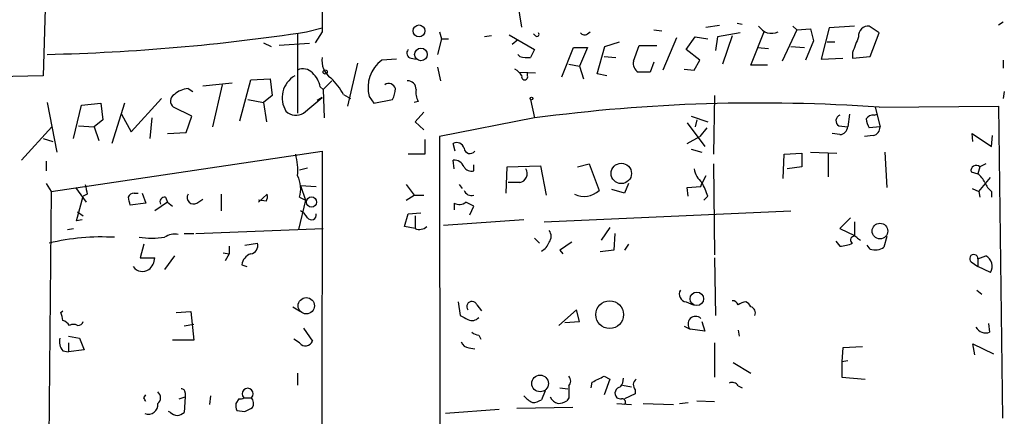
# Model space of a CAD drawing. Extents: x -23782 to 735, y 0 to 24573.
# Drawn here: x 73 to 158, y 24153 to 24188 of the extents above; entities that cross this region are included whole.
import ezdxf

# ---------------------------------------------------------------- set-up
doc = ezdxf.new("R2010")
doc.units = 0
doc.header["$MEASUREMENT"] = 0
doc.layers.add('MAIN', color=5, linetype='CONTINUOUS')

msp = doc.modelspace()

# ---------------------------------------------------------------- linework, layer by layer
at = {"layer": 'MAIN'}
for p, q in [((75.3533, 24193.4741), (75.0147, 24182.7215)), ((116.4167, 24186.9548), (116.078, 24189.0715)), ((132.334, 24186.9548), (133.5193, 24187.1241)), ((135.0433, 24187.2935), (135.4667, 24187.2088)), ((158.0727, 24187.3781), (157.6493, 24187.1241)), ((97.028, 24186.3621), (97.028, 24179.5041)), ((97.79, 24186.5315), (99.1447, 24186.8701)), ((99.1447, 24186.5315), (98.552, 24185.6001)), ((109.3047, 24186.5315), (109.474, 24185.9388)), ((115.316, 24186.2775), (117.5173, 24185.0075)), ((117.602, 24186.1928), (117.4327, 24186.3621)), ((122.0893, 24186.3621), (122.3433, 24186.5315)), ((127.8467, 24186.7008), (128.524, 24186.6161)), ((135.2973, 24186.4468), (133.35, 24186.1081)), ((136.2287, 24183.6528), (137.414, 24186.6161)), ((140.208, 24186.7008), (138.938, 24183.9915)), ((139.8693, 24187.0395), (140.208, 24186.7008)), ((140.208, 24186.7008), (141.3933, 24186.7855)), ((141.3933, 24186.7855), (141.6473, 24185.7695)), ((143.002, 24186.8701), (142.3247, 24184.1608)), ((145.2033, 24187.0395), (143.002, 24186.8701)), ((147.32, 24186.4468), (146.4733, 24187.0395)), ((146.558, 24184.4148), (147.32, 24186.4468)), ((94.0647, 24185.6001), (94.742, 24185.2615)), ((98.044, 24185.5155), (95.4193, 24185.3461)), ((109.474, 24185.9388), (109.1353, 24184.5841)), ((109.474, 24185.9388), (110.0667, 24185.9388)), ((113.792, 24186.1928), (113.1993, 24186.1081)), ((116.078, 24185.8541), (115.57, 24185.4308)), ((123.6133, 24185.2615), (124.8833, 24185.6848)), ((126.0687, 24183.9915), (126.5767, 24185.3461)), ((126.5767, 24185.3461), (128.1007, 24185.3461)), ((129.794, 24186.0235), (128.6087, 24183.2295)), ((130.6407, 24185.0075), (131.4027, 24186.1081)), ((131.4027, 24186.1081), (132.5033, 24185.9388)), ((133.35, 24186.1081), (133.1807, 24184.9228)), ((134.62, 24186.1928), (133.7733, 24183.7375)), ((141.6473, 24185.7695), (140.97, 24184.0761)), ((142.8327, 24185.6848), (143.51, 24185.6848)), ((116.2473, 24184.4148), (116.078, 24184.5841)), ((119.888, 24182.6368), (120.904, 24185.1768)), ((120.904, 24185.1768), (122.0893, 24185.1768)), ((122.0893, 24185.1768), (121.412, 24183.5681)), ((122.936, 24182.8908), (123.6133, 24185.2615)), ((131.826, 24184.0761), (130.6407, 24185.0075)), ((136.8213, 24185.1768), (137.7527, 24185.0921)), ((139.7, 24185.2615), (140.8853, 24185.1768)), ((145.034, 24184.7535), (145.034, 24184.2455)), ((102.1927, 24183.8221), (101.346, 24180.0968)), ((105.5793, 24184.1608), (104.3093, 24184.0761)), ((106.8493, 24184.2455), (107.2727, 24184.1608)), ((120.4807, 24183.7375), (121.412, 24183.5681)), ((123.5287, 24184.4148), (124.5447, 24184.3301)), ((127.8467, 24183.9068), (127.508, 24183.0601)), ((131.318, 24183.2295), (131.826, 24184.0761)), ((137.668, 24183.6528), (136.2287, 24183.6528)), ((142.3247, 24184.1608), (144.1873, 24184.2455)), ((145.034, 24184.2455), (146.558, 24184.4148)), ((158.0727, 24184.0761), (158.0727, 24183.3988)), ((109.1353, 24183.4835), (109.3893, 24182.2981)), ((116.1627, 24183.0601), (117.602, 24182.9755)), ((116.9247, 24182.7215), (116.9247, 24183.0601)), ((121.412, 24183.5681), (121.7507, 24182.4675)), ((123.7827, 24182.7215), (122.936, 24182.8908)), ((127.508, 24183.0601), (126.492, 24183.0601)), ((130.4713, 24183.3141), (131.318, 24183.2295)), ((75.0147, 24182.7215), (52.4087, 24182.2135)), ((88.8153, 24181.8748), (91.3553, 24182.1288)), ((90.5087, 24181.9595), (89.662, 24178.3188)), ((92.0327, 24178.8268), (92.964, 24182.3828)), ((92.964, 24182.3828), (94.6573, 24182.4675)), ((94.6573, 24182.4675), (94.8267, 24181.0281)), ((99.9913, 24182.2981), (99.2293, 24181.5361)), ((87.5453, 24181.6208), (87.9687, 24181.3668)), ((98.9753, 24181.7901), (99.2293, 24181.5361)), ((99.2293, 24181.5361), (99.314, 24179.0808)), ((101.0073, 24181.1128), (101.6, 24180.7741)), ((158.1573, 24181.3668), (158.0727, 24180.7741)), ((75.3533, 24180.4355), (76.2, 24176.1175)), ((78.3167, 24180.1815), (80.01, 24180.3508)), ((80.01, 24180.3508), (80.1793, 24178.9115)), ((82.042, 24180.3508), (80.9413, 24176.8795)), ((82.6347, 24177.8955), (85.2593, 24180.7741)), ((92.71, 24180.6895), (94.0647, 24180.4355)), ((94.8267, 24181.0281), (94.0647, 24180.4355)), ((94.0647, 24180.4355), (94.3187, 24178.7421)), ((97.536, 24179.5041), (99.1447, 24180.8588)), ((99.1447, 24180.8588), (98.7213, 24180.6048)), ((103.2087, 24180.9435), (103.632, 24180.3508)), ((103.632, 24180.3508), (105.2407, 24180.6895)), ((107.442, 24180.5201), (107.1033, 24180.4355)), ((117.1787, 24180.6895), (117.5173, 24179.0808)), ((133.096, 24181.0281), (133.0113, 24175.9481)), ((77.6393, 24177.3028), (78.3167, 24180.1815)), ((81.788, 24179.4195), (82.6347, 24177.8955)), ((87.884, 24179.2501), (86.2753, 24180.0121)), ((107.95, 24179.5888), (107.188, 24178.7421)), ((144.78, 24179.4195), (144.6107, 24178.3188)), ((146.8967, 24179.3348), (147.1507, 24179.4195)), ((146.9813, 24180.0121), (147.4047, 24178.3188)), ((147.32, 24180.0121), (157.6493, 24180.0968)), ((157.6493, 24180.0968), (157.988, 24153.0881)), ((80.1793, 24178.9115), (79.4173, 24178.3188)), ((84.4127, 24179.0808), (84.2433, 24177.3028)), ((87.376, 24177.8108), (87.884, 24179.2501)), ((107.188, 24178.7421), (107.95, 24178.0648)), ((117.5173, 24179.0808), (109.3047, 24177.4721)), ((130.7253, 24178.6575), (132.2493, 24176.6255)), ((131.064, 24179.2501), (132.5033, 24178.7421)), ((131.572, 24178.9115), (131.4027, 24178.3188)), ((73.152, 24175.4401), (75.7767, 24178.3188)), ((78.0627, 24178.4035), (79.4173, 24178.3188)), ((79.4173, 24178.3188), (79.8407, 24177.1335)), ((85.7673, 24177.7261), (87.376, 24177.8108)), ((132.4187, 24178.2341), (131.826, 24177.4721)), ((143.9333, 24177.6415), (143.256, 24177.7261)), ((143.8487, 24178.4035), (144.6107, 24178.3188)), ((147.4047, 24178.3188), (146.4733, 24178.2341)), ((155.448, 24177.0488), (155.3633, 24177.7261)), ((155.3633, 24177.7261), (157.0567, 24176.6255)), ((75.0147, 24177.3028), (75.8613, 24177.0488)), ((108.0347, 24177.2181), (108.0347, 24175.9481)), ((109.3047, 24177.4721), (109.3893, 24106.4368)), ((110.6593, 24176.2021), (110.49, 24176.8795)), ((130.7253, 24176.8795), (131.826, 24177.4721)), ((146.812, 24177.5568), (146.05, 24177.4721)), ((157.0567, 24176.6255), (157.1413, 24177.5568)), ((75.692, 24172.7308), (99.1447, 24176.2021)), ((99.1447, 24176.2021), (99.06, 24102.6268)), ((131.064, 24176.3715), (131.9953, 24176.1175)), ((139.1073, 24175.9481), (140.6313, 24176.0328)), ((140.6313, 24176.0328), (140.6313, 24174.8475)), ((141.3933, 24176.1175), (143.6793, 24176.0328)), ((142.9173, 24176.0328), (142.9173, 24174.0008)), ((147.828, 24176.1175), (147.9973, 24173.0695)), ((75.2687, 24175.3555), (75.2687, 24174.5088)), ((108.0347, 24175.9481), (106.5953, 24175.9481)), ((110.5747, 24174.6781), (110.49, 24175.4401)), ((139.0227, 24173.8315), (139.1073, 24175.9481)), ((97.1973, 24174.5935), (97.8747, 24174.7628)), ((112.268, 24174.5088), (112.268, 24175.0168)), ((115.062, 24172.5615), (115.1467, 24174.8475)), ((115.1467, 24174.8475), (118.0253, 24174.9321)), ((118.0253, 24174.9321), (118.5333, 24172.3921)), ((121.2427, 24174.8475), (122.2587, 24175.1015)), ((122.2587, 24175.1015), (123.1053, 24172.8155)), ((133.0113, 24175.1015), (133.096, 24167.2275)), ((140.6313, 24174.8475), (139.3613, 24174.6781)), ((155.2787, 24174.4241), (155.8713, 24174.2548)), ((156.0407, 24174.8475), (155.8713, 24174.2548)), ((156.5487, 24175.1015), (156.0407, 24174.8475)), ((116.2473, 24173.4928), (115.2313, 24173.4928)), ((132.334, 24174.0855), (131.9953, 24173.4081)), ((155.956, 24172.7308), (156.972, 24173.9161)), ((75.2687, 24173.4081), (75.692, 24172.7308)), ((75.692, 24172.7308), (75.3533, 24134.9695)), ((77.8087, 24173.0695), (78.74, 24171.7995)), ((97.282, 24173.2388), (98.6367, 24173.1541)), ((97.282, 24173.2388), (97.7053, 24171.9688)), ((106.426, 24173.3235), (107.1033, 24172.3921)), ((110.998, 24173.3235), (111.252, 24172.9848)), ((125.3067, 24172.5615), (124.206, 24172.9001)), ((125.6453, 24173.4081), (125.3067, 24172.5615)), ((130.7253, 24173.0695), (131.9107, 24173.1541)), ((130.81, 24172.3075), (130.7253, 24173.0695)), ((131.9107, 24173.1541), (131.9953, 24173.4081)), ((155.3633, 24172.9848), (155.956, 24172.7308)), ((155.956, 24172.7308), (156.0407, 24172.2228)), ((157.0567, 24172.7308), (157.0567, 24172.2228)), ((77.8933, 24170.1908), (78.486, 24172.3075)), ((78.8247, 24172.4768), (78.486, 24172.3075)), ((83.9047, 24171.7148), (82.55, 24171.5455)), ((82.8887, 24172.5615), (83.2273, 24172.5615)), ((83.566, 24172.5615), (83.9047, 24171.7148)), ((85.7673, 24171.7995), (84.6667, 24171.0375)), ((85.598, 24172.2228), (85.7673, 24171.7995)), ((85.7673, 24171.7995), (86.1907, 24171.4608)), ((88.3073, 24171.7148), (88.8153, 24172.0535)), ((90.424, 24172.4768), (90.424, 24171.0375)), ((93.6413, 24171.7995), (94.4033, 24172.4768)), ((94.3187, 24171.8841), (93.6413, 24171.9688)), ((97.7053, 24171.9688), (97.1127, 24169.4288)), ((97.1973, 24172.2228), (97.7053, 24171.9688)), ((106.426, 24171.9688), (107.1033, 24172.3921)), ((107.1033, 24172.3921), (107.95, 24172.3921)), ((110.5747, 24171.7148), (110.5747, 24171.1221)), ((132.5033, 24172.3075), (132.1647, 24171.9688)), ((77.978, 24170.9528), (78.486, 24170.6141)), ((106.5953, 24170.7835), (107.696, 24170.8681)), ((111.9293, 24170.6988), (112.268, 24171.4608)), ((118.364, 24170.1061), (139.7, 24171.0375)), ((78.4013, 24170.2755), (77.8933, 24170.1908)), ((106.2567, 24169.6828), (106.5953, 24170.7835)), ((107.188, 24170.6141), (107.188, 24169.5135)), ((116.586, 24170.2755), (109.6433, 24169.7675)), ((144.8647, 24170.4448), (143.9333, 24169.5135)), ((145.2033, 24170.1061), (145.2033, 24168.9208)), ((77.1313, 24169.4288), (77.6393, 24169.5135)), ((88.2227, 24169.0901), (99.2293, 24169.5135)), ((107.188, 24169.5135), (106.2567, 24169.6828)), ((124.0367, 24169.5981), (123.2747, 24168.4975)), ((143.9333, 24169.5135), (145.2033, 24168.9208)), ((87.2067, 24169.0901), (88.0533, 24169.0901)), ((117.5173, 24168.6668), (117.9407, 24168.2435)), ((124.46, 24169.0901), (124.3753, 24167.6508)), ((143.5947, 24168.4128), (143.9333, 24167.9895)), ((145.4573, 24168.6668), (145.7113, 24168.4975)), ((147.9973, 24168.8361), (147.7433, 24167.9048)), ((83.7353, 24168.1588), (83.3967, 24166.9735)), ((91.1013, 24167.9895), (91.1013, 24167.3121)), ((92.456, 24168.0741), (93.5567, 24168.2435)), ((119.7187, 24167.6508), (119.9727, 24167.3121)), ((124.3753, 24167.6508), (123.19, 24167.4815)), ((125.6453, 24168.1588), (125.3067, 24167.6508)), ((146.558, 24167.7355), (146.304, 24168.0741)), ((83.3967, 24166.9735), (84.6667, 24166.9735)), ((86.36, 24167.1428), (85.5133, 24165.9575)), ((90.5933, 24167.3968), (91.1013, 24167.3121)), ((91.1013, 24167.3121), (90.7627, 24166.7195)), ((133.096, 24166.9735), (133.1807, 24161.9781)), ((155.2787, 24166.6348), (155.8713, 24166.2115)), ((155.8713, 24166.8888), (156.5487, 24167.1428)), ((155.8713, 24166.8888), (155.8713, 24166.2115)), ((92.202, 24166.3808), (92.6253, 24166.2115)), ((156.972, 24165.7035), (155.8713, 24166.2115)), ((155.7867, 24164.1795), (156.21, 24163.8408)), ((76.5387, 24162.2321), (76.708, 24162.4015)), ((96.6047, 24162.7401), (97.1973, 24162.4015)), ((110.9133, 24163.1635), (111.0827, 24161.9781)), ((112.522, 24162.9095), (112.9453, 24162.4015)), ((121.158, 24162.4861), (119.634, 24161.1315)), ((121.412, 24161.4701), (121.158, 24162.4861)), ((130.6407, 24163.1635), (131.2333, 24162.9095)), ((86.5293, 24162.2321), (87.7993, 24162.3168)), ((87.7993, 24162.3168), (88.0533, 24159.8615)), ((88.0533, 24161.2161), (87.2067, 24161.0468)), ((97.536, 24160.8775), (98.298, 24159.7768)), ((120.142, 24161.3855), (121.412, 24161.4701)), ((130.4713, 24161.0468), (130.9793, 24160.7928)), ((132.2493, 24160.6235), (130.9793, 24160.7928)), ((131.9953, 24161.4701), (132.2493, 24160.6235)), ((135.128, 24160.7081), (135.2127, 24160.2001)), ((156.8027, 24161.3008), (156.8873, 24160.5388)), ((77.216, 24160.2001), (78.1473, 24160.0308)), ((78.1473, 24160.0308), (78.5707, 24159.0148)), ((88.0533, 24159.8615), (86.1907, 24159.8615)), ((97.1973, 24159.6075), (96.6893, 24159.9461)), ((112.6913, 24160.2848), (112.8607, 24159.9461)), ((77.216, 24159.6075), (77.216, 24158.8455)), ((78.5707, 24159.0148), (77.216, 24158.8455)), ((111.8447, 24159.1841), (112.3527, 24159.0995)), ((133.096, 24159.6075), (133.096, 24156.6441)), ((144.1873, 24159.1841), (144.1027, 24157.9988)), ((145.8807, 24159.2688), (144.1873, 24159.1841)), ((155.6173, 24158.5915), (155.448, 24159.5228)), ((155.448, 24159.5228), (157.226, 24158.6761)), ((76.708, 24158.9301), (77.216, 24158.8455)), ((134.7047, 24157.9141), (136.2287, 24156.9828)), ((144.1027, 24157.9988), (144.6107, 24158.0835)), ((144.1027, 24157.9988), (144.1027, 24156.6441)), ((97.028, 24156.9828), (97.028, 24155.9668)), ((123.5287, 24156.7288), (124.0367, 24156.4748)), ((124.0367, 24156.4748), (123.5287, 24155.1201)), ((144.1027, 24156.6441), (146.1347, 24156.4748)), ((119.7187, 24155.7128), (120.396, 24155.6281)), ((122.428, 24155.7128), (122.5127, 24156.2208)), ((125.1373, 24155.9668), (125.8993, 24155.7975)), ((126.238, 24155.5435), (126.238, 24155.2048)), ((135.128, 24155.8821), (135.4667, 24155.7128)), ((83.7353, 24154.8661), (83.9047, 24155.1201)), ((86.7833, 24154.7815), (87.2913, 24154.9508)), ((87.2913, 24154.9508), (87.2067, 24153.5961)), ((87.2913, 24155.2895), (87.2913, 24154.9508)), ((89.4927, 24155.0355), (89.408, 24154.2735)), ((91.948, 24154.7815), (91.694, 24154.3581)), ((92.3713, 24154.8661), (93.0487, 24154.8661)), ((118.4487, 24155.4588), (118.11, 24154.6968)), ((120.4807, 24154.8661), (120.3113, 24154.6121)), ((126.238, 24155.2048), (125.3067, 24154.7815)), ((114.4693, 24153.8501), (109.8127, 24153.5115)), ((120.8193, 24154.0195), (115.9933, 24153.9348)), ((124.6293, 24154.3581), (125.8993, 24154.2735)), ((126.9153, 24154.3581), (129.54, 24154.2735)), ((130.048, 24154.3581), (130.81, 24154.4428)), ((131.572, 24154.6121), (133.096, 24154.5275)), ((86.0213, 24153.5961), (85.852, 24153.6808)), ((91.7787, 24153.7655), (92.456, 24153.6808))]:
    msp.add_line(p, q, dxfattribs=at)
for centre, radius in [((107.5266, 24186.6192), 0.5127), ((107.6917, 24184.58), 0.5448), ((99.4102, 24183.064), 0.1809), ((117.2633, 24180.7742), 0.1197), ((125.0245, 24174.2851), 0.8801), ((98.2247, 24171.8066), 0.4455), ((147.3987, 24169.2915), 0.6814), ((97.7735, 24162.8265), 0.704), ((124.0157, 24162.0613), 1.1989), ((131.5547, 24163.4303), 0.5843), ((117.9975, 24156.1002), 0.722)]:
    msp.add_circle(centre, radius, dxfattribs=at)
for centre, radius, start, end in [((30092.2607, 24246.5178), 29993.176, 179.88540846, 180.11459158), ((71.3695, 24360.7077), 176.1686, 271.295772, 278.625349), ((117.729, 24186.3198), 0.1796, 225, 45), ((121.8315, 24186.6739), 0.4046, 214.14965, 309.584353), ((138.0389, 24187.7396), 1.3318, 211.714887, 294.885118), ((146.4141, 24186.1674), 0.8741, 86.116598, 183.889941), ((483.9377, 24058.4309), 361.681, 159.328434, 159.557617), ((106.9199, 24184.6924), 0.4524, 135.850821, 261.022765), ((286.6979, 24100.0189), 189.3281, 153.327138, 153.556321), ((100.9245, 24184.0406), 1.8032, 170.761254, 235.636632), ((106.0687, 24181.6983), 2.9579, 126.498763, 194.784183), ((116.925, 24186.7042), 2.3876, 253.510381, 276.099568), ((126.9011, 24183.8079), 0.8524, 167.561596, 241.318192), ((97.4936, 24182.2555), 1.0796, 41.830995, 115.54914), ((96.9397, 24181.4132), 2.0702, 10.489764, 48.995544), ((115.1043, 24182.0016), 1.4969, 28.746399, 61.262153), ((97.8872, 24180.824), 2.1999, 120.398728, 211.530554), ((94.9846, 24177.6478), 6.9483, 29.912824, 44.896212), ((104.902, 24181.4409), 0.6194, 16.88442, 123.148734), ((106.5531, 24181.5785), 0.7208, 356.627938, 93.372062), ((116.6707, 24182.6474), 0.2646, 163.736331, 16.263669), ((86.6767, 24180.5348), 0.659, 118.719387, 232.478054), ((87.6637, 24179.7077), 1.9168, 93.541466, 132.856217), ((103.2378, 24181.736), 2.2598, 332.413275, 357.077961), ((108.8812, 24181.282), 1.6284, 171.022983, 207.896356), ((136.9854, 24033.4057), 146.9702, 85.967768, 97.611937), ((96.8829, 24180.5688), 1.249, 225.791489, 301.525462), ((144.106, 24178.8496), 0.515, 109.59246, 240.024662), ((146.812, 24178.6575), 0.6826, 82.87186, 150.261365), ((147.7439, 24179.081), 1.527, 183.187323, 213.684864), ((143.8911, 24178.3611), 0.7208, 273.356192, 356.635873), ((146.6638, 24178.2836), 0.7417, 281.525044, 2.720065), ((110.7863, 24176.2953), 0.655, 14.210201, 116.893637), ((111.9402, 24176.5241), 0.5233, 187.465865, 322.024186), ((91.3536, 24174.5087), 5.6902, 355.734744, 14.652899), ((110.5387, 24174.4885), 0.9528, 22.13417, 92.929668), ((112.0563, 24175.2072), 0.7298, 209.529675, 286.86318), ((116.1063, 24174.2548), 0.7748, 280.483399, 33.113766), ((133.3543, 24175.0555), 2.071, 190.49984, 228.98819), ((155.7248, 24174.5186), 0.456, 46.155, 191.960489), ((94.6158, 24172.9272), 2.6759, 344.737557, 25.649576), ((126.6194, 24170.4873), 6.159, 17.189591, 29.20821), ((154.6449, 24172.6894), 1.9886, 23.828505, 51.923362), ((158.2831, 24174.2962), 1.9886, 203.828505, 231.923362), ((290.3908, 24215.2453), 215.8457, 191.19923, 191.428439), ((82.821, 24172.1127), 0.4539, 81.421795, 165.960695), ((112.0775, 24173.0694), 0.7036, 201.152686, 285.709373), ((121.7991, 24174.1955), 1.9001, 244.755224, 313.426266), ((-86.8772, 24129.5547), 174.5532, 13.919694, 14.148853), ((85.5152, 24171.8345), 0.3971, 77.962694, 210.976128), ((88.0231, 24172.1926), 0.5559, 149.255414, 300.744586), ((93.4721, 24172.3073), 0.9465, 333.440363, 10.316217), ((111.0192, 24172.5189), 0.9188, 241.066536, 308.464051), ((27.2594, 24002.3152), 189.3058, 63.316973, 63.54617), ((96.5626, 24169.7254), 1.4964, 28.735138, 61.264862), ((98.22, 24170.6944), 0.4261, 215.861273, 12.069401), ((107.5691, 24170.3599), 0.9282, 245.759871, 313.157737), ((118.1103, 24168.8361), 0.8464, 323.116564, 36.883436), ((80.0984, 24149.0744), 19.7076, 86.809349, 103.425386), ((84.4127, 24177.6382), 8.9546, 262.939347, 277.060018), ((86.4025, 24167.4949), 1.5394, 78.906134, 125.284131), ((117.5779, 24168.721), 1.2716, 294.737062, 342.00248), ((289.5439, 23914.0012), 305.2519, 123.574175, 123.803368), ((145.1751, 24168.5257), 0.3155, 26.565051, 243.434949), ((92.8435, 24168.0431), 0.7408, 279.36061, 15.694678), ((143.7862, 24171.139), 3.1529, 272.674103, 293.313364), ((146.9814, 24169.005), 1.3383, 251.555574, 304.703006), ((83.1992, 24167.0723), 1.4708, 310.718332, 356.148352), ((93.2971, 24166.2622), 1.1015, 107.602583, 173.818923), ((155.5143, 24166.9035), 0.3573, 357.642094, 228.755253), ((156.0802, 24166.2231), 1.0322, 329.773132, 63.005468), ((83.6141, 24166.7926), 0.997, 215.652587, 303.109877), ((130.7253, 24163.8408), 0.6826, 150.249913, 262.88019), ((112.1069, 24162.7592), 0.4415, 19.904381, 218.211893), ((134.6878, 24162.7995), 0.4537, 14.030118, 98.594459), ((136.0106, 24161.586), 1.5908, 97.414948, 123.698059), ((135.5084, 24162.4432), 0.7791, 22.400936, 67.599064), ((136.0948, 24162.2244), 0.5328, 332.468328, 75.444726), ((73.9094, 24161.2151), 2.8191, 6.920826, 21.146219), ((76.369, 24160.4536), 1.1522, 36.039438, 72.889228), ((196.0813, 24331.1537), 189.3281, 243.323754, 243.55291), ((112.1168, 24162.3229), 0.7709, 242.431145, 318.175749), ((131.4544, 24161.2491), 0.6587, 46.150314, 223.843661), ((77.6393, 24160.496), 0.7201, 61.943894, 118.049084), ((78.0458, 24161.5801), 0.4537, 261.405541, 345.969882), ((156.5486, 24161.4617), 0.9831, 210.545926, 290.152902), ((77.6819, 24159.7345), 1.2631, 166.433519, 219.555259), ((112.7507, 24161.2418), 0.9588, 227.155503, 266.448267), ((97.7025, 24159.986), 0.6312, 216.840853, 340.643552), ((111.9236, 24159.995), 0.8147, 201.826223, 264.442654), ((120.036, 24156.3055), 0.614, 316.405547, 43.587694), ((-3.9992, 24410.5148), 284.0259, 296.45046, 296.679607), ((123.6974, 24156.6444), 1.527, 326.315136, 356.812677), ((126.6744, 24155.9733), 0.6125, 125.04183, 224.563444), ((86.9951, 24155.3319), 0.2992, 351.85365, 98.14635), ((92.71, 24155.2047), 0.4789, 315.008459, 224.991541), ((374.4805, 24155.3741), 254.0003, 179.885409, 180.114592), ((125.0316, 24155.2471), 0.5541, 96.591427, 223.44236), ((134.62, 24155.628), 0.5681, 26.574073, 116.56054), ((-0.8299, 24112.3468), 94.6529, 26.464022, 26.693205), ((84.5397, 24154.8661), 0.635, 306.869898, 53.130102), ((92.0751, 24155.2467), 0.4823, 254.718831, 307.891655), ((92.4417, 24154.3779), 0.7789, 332.605968, 38.809141), ((118.449, 24156.6445), 2.4616, 220.815885, 243.431826), ((117.2631, 24155.9674), 1.527, 273.187323, 303.684864), ((119.8531, 24155.3886), 1.0743, 204.048045, 253.574043), ((124.9681, 24155.4598), 0.6836, 240.288387, 277.109421), ((125.0949, 24154.4851), 0.2994, 315.027065, 98.103038), ((84.1259, 24154.2526), 0.8018, 247.570888, 7.561115), ((92.6239, 24154.1887), 0.9452, 169.675635, 206.597581), ((8.1347, 24323.1451), 189.2835, 296.453817, 296.68304), ((119.4644, 24155.8827), 1.527, 273.187323, 303.684864), ((86.614, 24154.1606), 0.8185, 223.604026, 316.395974)]:
    msp.add_arc(centre, radius, start, end, dxfattribs=at)

doc.saveas('drawing.dxf')
